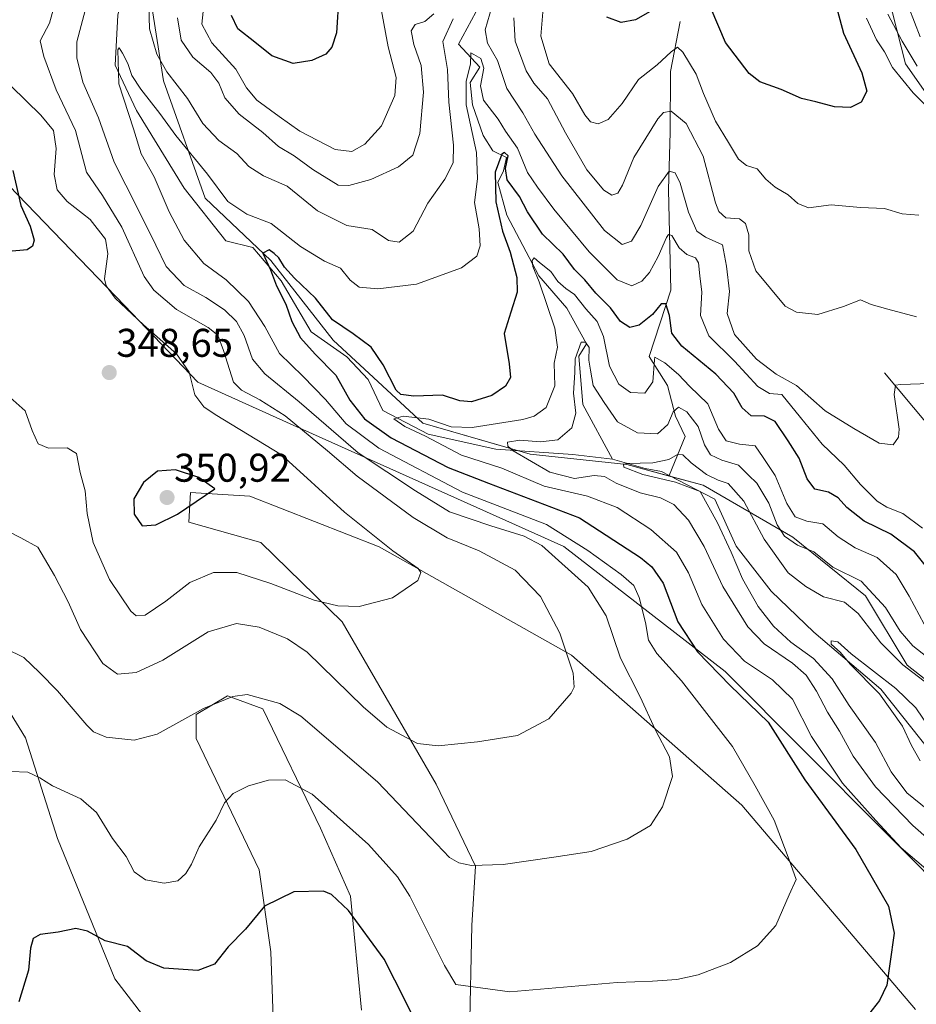
# Model space of a CAD drawing. Units: metres. Extents: x 618700 to 622181, y 4669290 to 4671662.
# Drawn here: x 619430 to 619654, y 4670460 to 4670706 of the extents above; entities that cross this region are included whole.
import ezdxf
from ezdxf.enums import TextEntityAlignment as Align

# ---------------------------------------------------------------- set-up
doc = ezdxf.new("R2010")
doc.units = ezdxf.units.M
doc.header["$MEASUREMENT"] = 0
for name, color, linetype, lineweight in [('Carátula', 7, 'Continuous', 5), ('Corriente natural lineal', 142, 'Continuous', 13), ('Cultivos herbáceos CxS', 92, 'Continuous', 0), ('Curva de nivel maestra', 36, 'Continuous', 30), ('Curva de nivel normal', 36, 'Continuous', 0), ('Matorral', 135, 'Continuous', 0), ('Matorral CxS', 135, 'Continuous', 0), ('Punto de cota en terreno', 7, 'Continuous', 0), ('Rótulo de punto de cota en terreno', 19, 'Continuous', 0), ('Suelo desnudo', 252, 'Continuous', 0), ('Suelo desnudo CxS', 43, 'Continuous', 0)]:
    doc.layers.add(name, color=color, linetype=linetype, lineweight=lineweight)
doc.styles.add('Arial', font='txt', dxfattribs={"height": 0.2})

# ---------------------------------------------------------------- blocks, each defined once
blk = doc.blocks.new('*U153')
at = {"layer": 'Suelo desnudo CxS', "color": 43, "linetype": 'Continuous', "lineweight": 0}
for points in [[(619642.92, 4670729.5, 337.45), (619651.55, 4670695.45, 341.53), (619710.87, 4670610.79, 329.85)], [(619667.8, 4670532.64, 311.22), (619651.95, 4670545.12, 310.5), (619641.58, 4670562.4, 312.73), (619623.43, 4670577.1, 315.74), (619600.96, 4670590.06, 309.67), (619581.94, 4670595.25, 310.34), (619557.74, 4670597.84, 313.75), (619530.95, 4670605.62, 319.88), (619508.48, 4670626.36, 323.1), (619492.92, 4670646.24, 325.08), (619476.5, 4670661.8, 327.58), (619466.13, 4670691.18, 333.36), (619461.81, 4670718.84, 333.05)], [(619422.95, 4670669.58, 351.05), (619456.38, 4670634.99, 344.68), (619474.73, 4670615.84, 343.99), (619498.56, 4670605.12, 340.1), (619566.17, 4670574.73, 332.47), (619606.48, 4670543.52, 323.23), (619666.07, 4670483.67, 319.29)], [(619654.08, 4670459, 323.43), (619610.63, 4670510.11, 331.49), (619568.11, 4670547.57, 339.42), (619520.03, 4670574.63, 345.13), (619487.68, 4670587.35, 348.87), (619472.88, 4670588.28, 350.29), (619472.42, 4670580.88, 349.21), (619490.45, 4670575.79, 347.92), (619510.79, 4670555.9, 344.41), (619534.25, 4670515.32, 338.31), (619544.07, 4670494.84, 334.96), (619543.15, 4670480.04, 332.47), (619541.99, 4670425.33, 323.92)], [(619515.59, 4670458.85, 321.26), (619512.84, 4670487.36, 325.63), (619505.35, 4670504.3, 328.28), (619490.91, 4670534.16, 333.97), (619482.13, 4670537.4, 334.9), (619474.27, 4670532.77, 334.66), (619474.27, 4670526.76, 333.31), (619489.99, 4670493.92, 326.34), (619492.92, 4670473.43, 322.92), (619494.61, 4670426.39, 316.16)], [(619465.03, 4670452.29, 320.91), (619453.93, 4670466.63, 323.17), (619439.6, 4670501.78, 328), (619431.62, 4670526.88, 331.13), (619421.61, 4670543.1, 333.58)]]:
    blk.add_polyline3d(points, dxfattribs=at)
blk = doc.blocks.new('*U165')
at = {"layer": 'Curva de nivel normal', "color": 36, "linetype": 'Continuous', "lineweight": 0}
blk.add_polyline3d([(619656.65, 4670494.14, 320), (619650.49, 4670499.46, 320), (619644.12, 4670506.25, 320), (619635.78, 4670515.57, 320), (619628.08, 4670527.22, 320), (619623.3, 4670536.6, 320), (619618.28, 4670541.44, 320), (619611.33, 4670546.1, 320), (619606.08, 4670551.58, 320), (619600.68, 4670560.22, 320), (619597.34, 4670568.21, 320), (619594.3, 4670573.3, 320), (619587.92, 4670579.01, 320), (619579.52, 4670584.53, 320), (619572.06, 4670587.35, 320), (619561.22, 4670589.84, 320), (619550.67, 4670594.3, 320), (619540.62, 4670597.6, 320), (619531.6, 4670602.33, 320), (619526.41, 4670604.74, 320), (619523.65, 4670606.67, 320), (619526.04, 4670607.35, 320), (619532.44, 4670606.6, 320), (619538.01, 4670604.64, 320), (619543.26, 4670604.5, 320), (619555.88, 4670606.48, 320), (619558.75, 4670607.32, 320), (619561.76, 4670609.54, 320), (619563.94, 4670614.91, 320), (619563.76, 4670620.61, 320), (619564.55, 4670624.63, 320), (619563.9, 4670629.38, 320), (619560, 4670640.92, 320), (619558.44, 4670644.72, 320), (619558.24, 4670646.24, 320), (619558.75, 4670646.94, 320), (619560.11, 4670645.78, 320), (619562.91, 4670643.53, 320), (619564.7, 4670640.98, 320), (619566.7, 4670639.22, 320), (619568.85, 4670637.78, 320), (619571.7, 4670634.19, 320), (619574.52, 4670631.02, 320), (619576.1, 4670627.23, 320), (619577.59, 4670619.86, 320), (619579.88, 4670615.3, 320), (619582.86, 4670613.27, 320), (619586.37, 4670613.09, 320), (619588.44, 4670615.91, 320), (619588.79, 4670621.4, 320), (619588.93, 4670622.06, 320), (619589.5, 4670621.78, 320), (619591.4, 4670620.68, 320), (619594.8, 4670617.75, 320), (619597.57, 4670614.85, 320), (619602.13, 4670610.42, 320), (619604.78, 4670604.12, 320), (619606.72, 4670601.19, 320), (619610.05, 4670600.35, 320), (619613.99, 4670599.96, 320), (619615.94, 4670596.99, 320), (619619, 4670592.5, 320), (619621.87, 4670585.5, 320), (619623.94, 4670582.2, 320), (619626.89, 4670581.07, 320), (619630.86, 4670580.43, 320), (619634.72, 4670577.13, 320), (619639, 4670574.45, 320), (619644.48, 4670572.02, 320), (619649.22, 4670567.77, 320), (619652.48, 4670562.31, 320), (619656.21, 4670555.3, 320)], dxfattribs=at)
blk = doc.blocks.new('*U173')
at = {"layer": 'Curva de nivel normal', "color": 36, "linetype": 'Continuous', "lineweight": 0}
blk.add_polyline3d([(619657.8, 4670529.01, 305), (619654.12, 4670534.42, 305), (619649.16, 4670539.25, 305), (619637.99, 4670547.96, 305), (619634.6, 4670550.96, 305), (619632.98, 4670551.2, 305), (619632.98, 4670550.34, 305), (619635.3, 4670548.26, 305), (619637.71, 4670545.34, 305), (619645.08, 4670537.91, 305), (619650.76, 4670529.81, 305), (619653.02, 4670524.97, 305), (619655.24, 4670521.15, 305)], dxfattribs=at)
blk = doc.blocks.new('*U175')
at = {"layer": 'Curva de nivel normal', "color": 36, "linetype": 'Continuous', "lineweight": 0}
blk.add_polyline3d([(619655.78, 4670579.3, 330), (619650.89, 4670583.02, 330), (619646.86, 4670584.61, 330), (619644.49, 4670586.12, 330), (619640.32, 4670590.28, 330), (619636.26, 4670595.06, 330), (619630.72, 4670600.36, 330), (619625.3, 4670606.99, 330), (619620.67, 4670612.78, 330), (619617.59, 4670613, 330), (619614.61, 4670614.73, 330), (619608.84, 4670621.13, 330), (619602.44, 4670627.39, 330), (619600.28, 4670632.51, 330), (619600.62, 4670638.37, 330), (619600.16, 4670642.39, 330), (619599.85, 4670645.66, 330), (619599.08, 4670646.94, 330), (619596.88, 4670647.73, 330), (619595, 4670649.46, 330), (619593.19, 4670652.51, 330), (619592.28, 4670652.76, 330), (619591.79, 4670652.02, 330), (619589.74, 4670647.29, 330), (619587.53, 4670643.29, 330), (619585.65, 4670641.06, 330), (619583.17, 4670639.93, 330), (619579.49, 4670641.44, 330), (619572.46, 4670648.41, 330), (619563.66, 4670659.12, 330), (619559.61, 4670664.63, 330), (619557.12, 4670668.22, 330), (619554.59, 4670674.36, 330), (619551.56, 4670678.63, 330), (619549.74, 4670681.63, 330), (619546.06, 4670686.36, 330), (619545.34, 4670689.89, 330), (619546.16, 4670694.36, 330), (619545.4, 4670696.74, 330), (619543.63, 4670697.75, 330), (619542.89, 4670698.17, 330), (619542.84, 4670695.31, 330), (619541.72, 4670691.09, 330), (619541.72, 4670685.19, 330), (619544.32, 4670673.26, 330), (619544.55, 4670666.69, 330), (619543.82, 4670660.74, 330), (619544.99, 4670654.18, 330), (619545.24, 4670649.92, 330), (619544.44, 4670647.33, 330), (619540.61, 4670644.39, 330), (619529.33, 4670640.35, 330), (619519.68, 4670639.2, 330), (619515.04, 4670639.55, 330), (619512.8, 4670641.33, 330), (619510.38, 4670644.34, 330), (619506.35, 4670646.1, 330), (619500.37, 4670649.72, 330), (619493.02, 4670655.53, 330), (619486.92, 4670657.81, 330), (619482.22, 4670660.98, 330), (619477.14, 4670667.86, 330), (619469.22, 4670677.5, 330), (619465.21, 4670682.97, 330), (619460.46, 4670689.06, 330), (619458.24, 4670692.51, 330), (619457.24, 4670695.5, 330), (619455.83, 4670698.13, 330), (619455.05, 4670699.43, 330), (619454.72, 4670698.91, 330), (619454.92, 4670690.46, 330), (619458.63, 4670679.16, 330), (619460.56, 4670672.95, 330), (619463.82, 4670667.2, 330), (619467.51, 4670658.44, 330), (619471.28, 4670651.32, 330), (619476.19, 4670645.51, 330), (619481.76, 4670641.46, 330), (619487.39, 4670636, 330), (619491.45, 4670629.73, 330), (619495.07, 4670623.02, 330), (619500.94, 4670617.35, 330), (619506.61, 4670611.54, 330), (619511.75, 4670605.43, 330), (619519.92, 4670599.34, 330), (619540.81, 4670588.3, 330), (619561.85, 4670580.28, 330), (619572.12, 4670573.74, 330), (619580.52, 4670567.78, 330), (619583.66, 4670564.97, 330), (619585, 4670562, 330), (619586.58, 4670555.74, 330), (619587.36, 4670551.33, 330), (619589.38, 4670547.97, 330), (619595.58, 4670541.18, 330), (619601.29, 4670533.79, 330), (619608.35, 4670524.74, 330), (619613.98, 4670514.92, 330), (619618.74, 4670506.37, 330), (619622.45, 4670496.42, 330), (619624.2, 4670491.51, 330), (619622.49, 4670487.7, 330), (619619.12, 4670479.98, 330), (619614.55, 4670474.92, 330), (619607.85, 4670470.78, 330), (619599.75, 4670467.64, 330), (619594.38, 4670466.51, 330), (619588.35, 4670466.09, 330), (619579.51, 4670465.76, 330), (619552.68, 4670463.43, 330), (619539.2, 4670465.26, 330), (619536.37, 4670470, 330), (619527.71, 4670487.34, 330), (619524.57, 4670492.17, 330), (619517.31, 4670500.27, 330), (619503.25, 4670512.87, 330), (619496.51, 4670516.39, 330), (619492.36, 4670516.3, 330), (619487.38, 4670514.9, 330), (619483.52, 4670512.97, 330), (619481.39, 4670510.64, 330), (619479.3, 4670506.3, 330), (619475.04, 4670499.64, 330), (619473.08, 4670495.31, 330), (619471.72, 4670492.98, 330), (619469.7, 4670491.19, 330), (619466.3, 4670490.55, 330), (619461.61, 4670491.44, 330), (619458.77, 4670493.4, 330), (619456.76, 4670497.24, 330), (619453.34, 4670501.76, 330), (619449.35, 4670508.23, 330), (619445.47, 4670511.69, 330), (619438.4, 4670514.95, 330), (619435.18, 4670516.96, 330), (619432.2, 4670518.36, 330), (619427.95, 4670518.52, 330)], dxfattribs=at)
blk = doc.blocks.new('*U177')
at = {"layer": 'Curva de nivel normal', "color": 36, "linetype": 'Continuous', "lineweight": 0}
blk.add_polyline3d([(619659.17, 4670545.35, 315), (619653.41, 4670549.96, 315), (619650.25, 4670553.57, 315), (619646.51, 4670559.52, 315), (619640.43, 4670566.09, 315), (619633.35, 4670569.62, 315), (619628.62, 4670573.4, 315), (619624.55, 4670575.05, 315), (619621.34, 4670577.3, 315), (619619.46, 4670580.2, 315), (619617.42, 4670585.58, 315), (619614.42, 4670590.56, 315), (619612.29, 4670592.59, 315), (619609.82, 4670595.09, 315), (619605.62, 4670596.37, 315), (619602.78, 4670597.65, 315), (619601.34, 4670600.16, 315), (619599.73, 4670604.73, 315), (619596.92, 4670608.4, 315), (619594.81, 4670609.55, 315), (619593.49, 4670608.45, 315), (619592.16, 4670605.22, 315), (619589.6, 4670602.94, 315), (619584.54, 4670603.16, 315), (619579.6, 4670605.96, 315), (619576.22, 4670610.72, 315), (619573.53, 4670615.01, 315), (619572.83, 4670618.81, 315), (619572.42, 4670621.37, 315), (619572.5, 4670624.54, 315), (619571.58, 4670625.87, 315), (619570.46, 4670625.8, 315), (619569.02, 4670621.64, 315), (619568.92, 4670618.29, 315), (619568.58, 4670613.11, 315), (619569.18, 4670608.13, 315), (619568.16, 4670604.4, 315), (619564.68, 4670601.45, 315), (619560.35, 4670600.9, 315), (619555.17, 4670601.33, 315), (619552.11, 4670600.86, 315), (619552.13, 4670599.81, 315), (619553.53, 4670598.66, 315), (619562.64, 4670593.34, 315), (619568.85, 4670591.79, 315), (619573.77, 4670592.48, 315), (619576.29, 4670592.24, 315), (619579.28, 4670590.56, 315), (619585.22, 4670588.18, 315), (619590.32, 4670586.94, 315), (619593.61, 4670585.24, 315), (619597.35, 4670581.3, 315), (619601.25, 4670574.77, 315), (619605.92, 4670564.72, 315), (619612.13, 4670554.67, 315), (619616.2, 4670550.42, 315), (619623.3, 4670545.6, 315), (619626.72, 4670542.58, 315), (619629.34, 4670538.62, 315), (619632.05, 4670533.3, 315), (619635.06, 4670528.55, 315), (619638.45, 4670522.35, 315), (619644.02, 4670514.65, 315), (619653.36, 4670505, 315), (619661.54, 4670497.84, 315)], dxfattribs=at)
blk = doc.blocks.new('*U178')
at = {"layer": 'Curva de nivel maestra', "color": 36, "linetype": 'Continuous', "lineweight": 30}
for points in [[(619656.43, 4670570.08, 325), (619653.8, 4670573.46, 325), (619647.88, 4670577.81, 325), (619641.18, 4670581.07, 325), (619636.87, 4670584.48, 325), (619634.72, 4670586.95, 325), (619632.32, 4670588.34, 325), (619628.92, 4670589.09, 325), (619626.95, 4670591.68, 325), (619624.98, 4670596.88, 325), (619622.21, 4670601.18, 325), (619618.94, 4670605.99, 325), (619616.32, 4670607.33, 325), (619612.96, 4670607.42, 325), (619610.69, 4670609.44, 325), (619608.61, 4670613.11, 325), (619604.18, 4670617.85, 325), (619595.68, 4670624.8, 325), (619593.12, 4670628.06, 325), (619592.54, 4670632.49, 325), (619591.62, 4670635.42, 325), (619590.5, 4670635.45, 325), (619588.35, 4670632.73, 325), (619585.01, 4670630.05, 325), (619582.62, 4670629.49, 325), (619580.35, 4670631, 325), (619577.81, 4670634.42, 325), (619574.19, 4670638.13, 325), (619571.38, 4670641.44, 325), (619568.8, 4670643.97, 325), (619565.96, 4670647.8, 325), (619560.82, 4670652.87, 325), (619557.11, 4670658.39, 325), (619555.08, 4670662.26, 325), (619552, 4670666.45, 325), (619551.57, 4670669.29, 325), (619552.22, 4670672.44, 325), (619551.37, 4670673.25, 325), (619550.69, 4670672.88, 325), (619548.97, 4670668.38, 325), (619549.14, 4670660.94, 325), (619550.86, 4670653.63, 325), (619552.75, 4670648.31, 325), (619554.42, 4670642.03, 325), (619554.46, 4670638.34, 325), (619552.92, 4670633.3, 325), (619551.25, 4670628, 325), (619552.51, 4670620.46, 325), (619552.8, 4670617, 325), (619551.6, 4670614.87, 325), (619548.17, 4670612.53, 325), (619543.1, 4670610.96, 325), (619540.2, 4670611.18, 325), (619535.83, 4670612.58, 325), (619528.65, 4670612.3, 325), (619525.46, 4670612.77, 325), (619524.28, 4670613.86, 325), (619521.03, 4670620.18, 325), (619518.04, 4670624.62, 325), (619513.55, 4670627.96, 325), (619508.34, 4670631.45, 325), (619504.06, 4670636.8, 325), (619498.88, 4670641.83, 325), (619496.32, 4670644.6, 325), (619494.96, 4670646.9, 325), (619493.76, 4670648.04, 325), (619492.54, 4670648.96, 325), (619490.94, 4670648.1, 325), (619492.82, 4670643.9, 325), (619494.32, 4670639.94, 325), (619496.65, 4670635.37, 325), (619498.18, 4670631.01, 325), (619500.33, 4670626.96, 325), (619504.02, 4670622.8, 325), (619509.16, 4670617.63, 325), (619512.71, 4670611.33, 325), (619516.38, 4670606.67, 325), (619523.01, 4670601.96, 325), (619537.22, 4670594.51, 325), (619547.32, 4670590.61, 325), (619557.8, 4670586.55, 325), (619570.1, 4670581.9, 325), (619585.28, 4670572.03, 325), (619588.15, 4670569.7, 325), (619590.99, 4670565.62, 325), (619594.69, 4670555.96, 325), (619599.54, 4670548.43, 325), (619607.74, 4670540.02, 325), (619617.26, 4670530.82, 325), (619626.41, 4670516.41, 325), (619639.12, 4670499.01, 325), (619647.31, 4670484.87, 325), (619648.74, 4670478.08, 325), (619647.6, 4670470.41, 325), (619646.85, 4670465.09, 325), (619645.03, 4670461.25, 325), (619642.29, 4670457.74, 325)], [(619531.52, 4670451.2, 325), (619526.6, 4670461.09, 325), (619521.22, 4670471.56, 325), (619512.37, 4670483.72, 325), (619508.09, 4670487.77, 325), (619506.12, 4670488.6, 325), (619498.68, 4670488.46, 325), (619491.35, 4670484.85, 325), (619486.58, 4670479.11, 325), (619482.24, 4670474.68, 325), (619478.82, 4670470.31, 325), (619474.68, 4670468.78, 325), (619466.19, 4670469.32, 325), (619461.79, 4670471.13, 325), (619457.1, 4670474.72, 325), (619451.55, 4670476.19, 325), (619447.13, 4670478.6, 325), (619444.21, 4670479.29, 325), (619439.76, 4670478.3, 325), (619435.33, 4670477.72, 325), (619433.52, 4670476.78, 325), (619432.86, 4670474.31, 325), (619432.38, 4670468.82, 325), (619429.97, 4670460.88, 325)]]:
    blk.add_polyline3d(points, dxfattribs=at)
blk = doc.blocks.new('*U179')
at = {"layer": 'Curva de nivel maestra', "color": 36, "linetype": 'Continuous', "lineweight": 30}
for points in [[(619632.84, 4670715.25, 350), (619636.04, 4670703.12, 350), (619640.64, 4670693.2, 350), (619641.91, 4670688.62, 350), (619640.5, 4670685.82, 350), (619637.81, 4670684.52, 350), (619633.81, 4670684.66, 350), (619629.11, 4670685.95, 350), (619625.52, 4670686.73, 350), (619620.51, 4670688.99, 350), (619615.17, 4670690.92, 350), (619612.49, 4670692.98, 350), (619606.53, 4670700.72, 350), (619602.99, 4670709.21, 350)], [(619588.87, 4670709.18, 350), (619584.1, 4670706.44, 350), (619580.51, 4670705.78, 350), (619576.92, 4670707.06, 350)], [(619509.96, 4670712.44, 350), (619509.38, 4670703.18, 350), (619508.21, 4670699.59, 350), (619506.68, 4670697.83, 350), (619503.22, 4670696.23, 350), (619498.49, 4670695.51, 350), (619493.16, 4670697.43, 350), (619488.91, 4670700.88, 350), (619484.68, 4670704.17, 350), (619483.07, 4670707.51, 350)], [(619428.48, 4670668.78, 350), (619430.42, 4670660.04, 350), (619432.82, 4670654.81, 350), (619433.76, 4670651.3, 350), (619433.34, 4670649.85, 350), (619432.02, 4670648.93, 350), (619427.42, 4670648.48, 350)]]:
    blk.add_polyline3d(points, dxfattribs=at)
blk = doc.blocks.new('5PATER')
at = {"layer": 'Carátula', "linetype": 'Continuous', "lineweight": 5}
h = blk.add_hatch(color=250, dxfattribs=at)
edge = h.paths.add_edge_path()
edge.add_ellipse((0, 0.01), major_axis=(-1.33, -1.34), ratio=0.999422, start_angle=0, end_angle=360)

msp = doc.modelspace()

# ---------------------------------------------------------------- linework, layer by layer
at = {"layer": 'Corriente natural lineal', "color": 142, "linetype": 'Continuous', "lineweight": 13}
for points in [[(619453.01, 4670822.73, 345.26), (619451.44, 4670811.06, 342.21), (619450.36, 4670790.36, 340.73), (619452.61, 4670774, 339.47), (619457.51, 4670758.38, 337.92), (619458.31, 4670745.15, 335.3), (619458.38, 4670733.12, 334.44), (619457.96, 4670722.28, 333.24), (619454.67, 4670707.58, 331.26), (619454.02, 4670695.06, 330.19), (619459.38, 4670683.78, 329.07), (619471.28, 4670664.35, 326.94), (619481.71, 4670651.17, 326.23), (619488.45, 4670649.52, 325.62), (619495.48, 4670641.14, 324.39), (619503.01, 4670628.42, 322.85), (619511.96, 4670622.21, 322.21), (619517.28, 4670616.47, 320.92), (619520.94, 4670608.78, 320.32), (619532.28, 4670602.83, 319.32), (619549.15, 4670599.07, 315.51), (619568.42, 4670597.74, 311.19), (619578.29, 4670596.59, 311.08)], [(619544.13, 4670708.32, 333.02), (619539.84, 4670700.36, 331.82), (619545.17, 4670694.61, 330.07), (619542.79, 4670690.74, 329.54), (619543.3, 4670685.21, 329.49), (619545.99, 4670677.52, 326.93), (619548.42, 4670673.69, 326.1), (619551.8, 4670672.02, 324.93), (619551.09, 4670668.65, 324.95), (619549.67, 4670665.75, 324.89), (619551.88, 4670657.58, 322.85), (619559.91, 4670642.46, 319.67), (619566.93, 4670634.32, 317.3), (619571.8, 4670625.44, 314.92), (619569.89, 4670622.3, 315.35), (619570.92, 4670610.27, 313.11), (619578.29, 4670596.59, 311.08)], [(619595.2, 4670706.03, 347.5), (619592.86, 4670693.5, 343.19), (619592.71, 4670678.33, 337.68), (619592.31, 4670663.89, 333.21), (619592.93, 4670638.86, 326.08), (619587.49, 4670622.22, 321.27), (619592.1, 4670615.03, 317.69), (619594.07, 4670607.34, 314.59), (619596.5, 4670602.29, 311.17), (619592.51, 4670592.53, 309.81)], [(619646.29, 4670618.15, 335.88), (619656.95, 4670605.46, 332.49), (619666.15, 4670596.12, 329.49), (619673.21, 4670581.48, 326.23), (619678.34, 4670568.27, 322.81), (619684.66, 4670557.95, 319.32), (619688.57, 4670547.63, 316.28), (619687.41, 4670540.16, 311.59), (619688.65, 4670532.94, 308.56), (619685.34, 4670521.37, 305.35), (619685.15, 4670513.19, 302.64), (619682.48, 4670505.72, 301.52)], [(619578.29, 4670596.59, 311.08), (619586.49, 4670594.23, 309.47), (619590.58, 4670593.53, 309.12), (619592.51, 4670592.53, 309.81)], [(619592.51, 4670592.53, 309.81), (619603.86, 4670586.62, 309.12), (619609.22, 4670574.86, 308.81), (619617.95, 4670563.6, 306.82), (619628.6, 4670553.31, 305.78), (619645.41, 4670539.08, 304.94), (619660.57, 4670519.97, 302.79), (619682.48, 4670505.72, 301.52)]]:
    msp.add_polyline3d(points, dxfattribs=at)
at = {"layer": 'Cultivos herbáceos CxS', "color": 92, "linetype": 'Continuous', "lineweight": 0}
for points in [[(619541.99, 4670425.33, 323.92), (619543.15, 4670480.04, 332.47), (619544.07, 4670494.84, 334.96), (619534.25, 4670515.32, 338.31), (619510.79, 4670555.9, 344.41), (619490.45, 4670575.79, 347.92), (619472.42, 4670580.88, 349.21), (619472.88, 4670588.28, 350.29), (619487.68, 4670587.35, 348.87), (619520.03, 4670574.63, 345.13), (619568.11, 4670547.57, 339.42), (619610.63, 4670510.11, 331.49), (619654.08, 4670459, 323.43)], [(619654.08, 4670459, 323.43), (619610.63, 4670510.11, 331.49), (619568.11, 4670547.57, 339.42), (619520.03, 4670574.63, 345.13), (619487.68, 4670587.35, 348.87), (619472.88, 4670588.28, 350.29), (619472.42, 4670580.88, 349.21), (619490.45, 4670575.79, 347.92), (619510.79, 4670555.9, 344.41), (619534.25, 4670515.32, 338.31), (619544.07, 4670494.84, 334.96), (619543.15, 4670480.04, 332.47), (619541.99, 4670425.33, 323.92)], [(619421.61, 4670543.1, 333.58), (619431.62, 4670526.88, 331.13), (619439.6, 4670501.78, 328), (619453.93, 4670466.63, 323.17), (619465.03, 4670452.29, 320.91)], [(619465.02, 4670452.29, 320.91), (619453.93, 4670466.63, 323.17), (619439.6, 4670501.78, 328), (619431.62, 4670526.88, 331.13), (619421.61, 4670543.1, 333.58)], [(619494.61, 4670426.39, 316.16), (619492.92, 4670473.43, 322.92), (619489.99, 4670493.92, 326.34), (619474.27, 4670526.76, 333.31), (619474.27, 4670532.77, 334.66), (619482.13, 4670537.4, 334.9), (619490.91, 4670534.16, 333.97), (619505.35, 4670504.3, 328.28), (619512.84, 4670487.36, 325.63), (619515.59, 4670458.85, 321.26)], [(619515.59, 4670458.85, 321.26), (619512.84, 4670487.36, 325.63), (619505.35, 4670504.3, 328.28), (619490.91, 4670534.16, 333.97), (619482.13, 4670537.4, 334.9), (619474.27, 4670532.77, 334.66), (619474.27, 4670526.76, 333.31), (619489.99, 4670493.92, 326.34), (619492.92, 4670473.43, 322.92), (619494.61, 4670426.39, 316.16)]]:
    msp.add_polyline3d(points, dxfattribs=at)
at = {"layer": 'Curva de nivel maestra', "color": 36, "linetype": 'Continuous', "lineweight": 30}
msp.add_polyline3d([(619460.79, 4670579.91, 350), (619464.16, 4670580.21, 350), (619469.59, 4670582.81, 350), (619478.92, 4670589.2, 350), (619474.93, 4670591.97, 350), (619469.13, 4670593.91, 350), (619464.63, 4670593.55, 350), (619461.14, 4670590.73, 350), (619458.74, 4670586.64, 350), (619458.82, 4670582.81, 350), (619460.79, 4670579.91, 350)], dxfattribs=at)
at = {"layer": 'Curva de nivel normal', "color": 36, "linetype": 'Continuous', "lineweight": 0}
for points in [[(619448.38, 4670715.79, 335), (619444.47, 4670700.96, 335), (619444.43, 4670696.91, 335), (619445.98, 4670690.88, 335), (619449.88, 4670681.92, 335), (619453.78, 4670670.87, 335), (619459.62, 4670659.32, 335), (619464.23, 4670650.05, 335), (619466.75, 4670644.73, 335), (619471.28, 4670639.98, 335), (619476.7, 4670636.97, 335), (619481.32, 4670633.94, 335), (619484.33, 4670631.02, 335), (619486.24, 4670627.54, 335), (619488.34, 4670621.62, 335), (619491.43, 4670617.96, 335), (619499.99, 4670610.92, 335), (619514.77, 4670598.14, 335), (619529.07, 4670588.67, 335), (619537.62, 4670583.41, 335), (619547.95, 4670579.9, 335), (619556.26, 4670577.31, 335), (619560.63, 4670575.02, 335), (619572.21, 4670564.59, 335), (619576.71, 4670557.44, 335), (619580.36, 4670546.82, 335), (619585.2, 4670537.19, 335), (619588.97, 4670529.04, 335), (619592.53, 4670522.13, 335), (619593.36, 4670517.26, 335), (619590.86, 4670509.63, 335), (619587.79, 4670505.02, 335), (619581.96, 4670501.56, 335), (619573.01, 4670498.48, 335), (619563.68, 4670497.07, 335), (619551.01, 4670495.23, 335), (619543.07, 4670495.04, 335), (619539.96, 4670495.7, 335), (619537.56, 4670497.02, 335), (619532.88, 4670502.04, 335), (619519.62, 4670515.91, 335), (619500.41, 4670532.3, 335), (619495.2, 4670535.49, 335), (619487.03, 4670537.72, 335), (619483.46, 4670537.29, 335), (619476.08, 4670534.25, 335), (619464.57, 4670527.87, 335), (619458.81, 4670526.35, 335), (619451.77, 4670527.05, 335), (619448.64, 4670528.39, 335), (619446.93, 4670530.06, 335), (619439.62, 4670538.64, 335), (619435.12, 4670543.25, 335), (619431.22, 4670547, 335), (619421.98, 4670551.48, 335)], [(619439.6, 4670712.96, 340), (619437.61, 4670705.63, 340), (619435.27, 4670701.19, 340), (619436.24, 4670697.22, 340), (619439.29, 4670688.9, 340), (619444.13, 4670678.77, 340), (619446.91, 4670668.34, 340), (619450.85, 4670662.49, 340), (619455.7, 4670654.63, 340), (619461.3, 4670642.24, 340), (619463.74, 4670638.88, 340), (619469.39, 4670633.99, 340), (619477.24, 4670629.51, 340), (619479.7, 4670627.56, 340), (619481.1, 4670623.73, 340), (619483.63, 4670615.83, 340), (619485.59, 4670613.88, 340), (619490.16, 4670611.45, 340), (619496.48, 4670607.44, 340), (619507.08, 4670598.7, 340), (619514.51, 4670592.36, 340), (619528.54, 4670582.04, 340), (619537.01, 4670576.94, 340), (619545.01, 4670573.68, 340), (619553.98, 4670568.84, 340), (619560.32, 4670562.29, 340), (619565.14, 4670553.1, 340), (619568.5, 4670543.05, 340), (619568.77, 4670539.58, 340), (619568.02, 4670538.05, 340), (619562.41, 4670531.63, 340), (619554.57, 4670527.48, 340), (619544.61, 4670525.89, 340), (619534.77, 4670524.92, 340), (619529.55, 4670525.51, 340), (619521.89, 4670529.59, 340), (619516.01, 4670534.66, 340), (619502.05, 4670548.34, 340), (619497.14, 4670551.64, 340), (619490.02, 4670554.62, 340), (619484.36, 4670555.47, 340), (619477.31, 4670553.43, 340), (619465.92, 4670546.31, 340), (619459.29, 4670543.22, 340), (619454.64, 4670542.82, 340), (619450.92, 4670545.53, 340), (619445.35, 4670553.98, 340), (619442.3, 4670560.93, 340), (619438.84, 4670567.48, 340), (619434.67, 4670574.62, 340), (619430.46, 4670576.92, 340), (619427.05, 4670578.66, 340)], [(619476.48, 4670712.62, 345), (619475.73, 4670705.37, 345), (619478.18, 4670700.7, 345), (619484.19, 4670694.13, 345), (619486.82, 4670689.42, 345), (619489.42, 4670686.37, 345), (619494.98, 4670682.28, 345), (619500.17, 4670678.56, 345), (619509.04, 4670674.02, 345), (619513.17, 4670673.52, 345), (619516.44, 4670675.35, 345), (619520.58, 4670679.93, 345), (619523.91, 4670687.52, 345), (619524.28, 4670691.98, 345), (619522.24, 4670699.64, 345), (619520.47, 4670709.13, 345)], [(619650.98, 4670713.27, 335), (619655.23, 4670702.19, 335)], [(619538.49, 4670706.68, 335), (619535.96, 4670700.98, 335), (619537.1, 4670693.99, 335), (619537.43, 4670685.83, 335), (619538.57, 4670675.12, 335), (619538.5, 4670670.67, 335), (619536.43, 4670666.63, 335), (619532.15, 4670660.56, 335), (619528.53, 4670653.6, 335), (619525.01, 4670650.86, 335), (619522.35, 4670651.23, 335), (619518.23, 4670653.97, 335), (619511.89, 4670654.97, 335), (619504.56, 4670658.68, 335), (619497.01, 4670664.85, 335), (619491.1, 4670667.43, 335), (619487.41, 4670669.74, 335), (619484.43, 4670673.04, 335), (619479.97, 4670676.24, 335), (619475.97, 4670680.5, 335), (619472.11, 4670686.76, 335), (619466.92, 4670693.45, 335), (619464.48, 4670697.82, 335), (619462.65, 4670704.2, 335), (619462.46, 4670710.13, 335)], [(619657.7, 4670615.52, 335), (619650.27, 4670615.27, 335), (619649.04, 4670615.05, 335), (619648.75, 4670612.73, 335), (619649.94, 4670604.08, 335), (619649.78, 4670602.06, 335), (619648.49, 4670600.16, 335), (619644.95, 4670600.61, 335), (619638.63, 4670604.27, 335), (619631.43, 4670608.64, 335), (619624.34, 4670614.97, 335), (619619.24, 4670617.86, 335), (619614.27, 4670621.56, 335), (619608.79, 4670627.74, 335), (619607.02, 4670632.98, 335), (619607.54, 4670638.53, 335), (619606.78, 4670644.86, 335), (619605.8, 4670650.16, 335), (619601.55, 4670652.11, 335), (619599.42, 4670653.6, 335), (619597.29, 4670658.35, 335), (619595.24, 4670665.61, 335), (619593.95, 4670668.2, 335), (619592.5, 4670668.56, 335), (619589.75, 4670664.75, 335), (619585.37, 4670654.98, 335), (619583.05, 4670651.13, 335), (619580.7, 4670650.22, 335), (619576.32, 4670653.72, 335), (619565.63, 4670667.41, 335), (619558.93, 4670677.88, 335), (619555.92, 4670683.2, 335), (619551.88, 4670689.27, 335), (619549.6, 4670696.29, 335), (619547.1, 4670700.62, 335), (619546.52, 4670703.93, 335), (619548.27, 4670709.91, 335)], [(619533.7, 4670707.89, 340), (619531.41, 4670705.98, 340), (619529.02, 4670705.22, 340), (619528, 4670703.69, 340), (619528.64, 4670700.23, 340), (619530.51, 4670695.02, 340), (619531.12, 4670688.37, 340), (619530.18, 4670678.01, 340), (619528.42, 4670672.6, 340), (619524.86, 4670669.69, 340), (619517.91, 4670666.52, 340), (619512.4, 4670664.99, 340), (619509.78, 4670665.06, 340), (619503.41, 4670668.98, 340), (619498.75, 4670672.44, 340), (619494.86, 4670674.73, 340), (619490.98, 4670678.24, 340), (619485.01, 4670682.8, 340), (619481.46, 4670686.96, 340), (619479.96, 4670690.6, 340), (619477.94, 4670693.24, 340), (619473.42, 4670697.07, 340), (619470.54, 4670701.33, 340), (619469.64, 4670706.96, 340)], [(619561.03, 4670709.32, 345), (619560.4, 4670702.35, 345), (619562.5, 4670695.44, 345), (619568.36, 4670687.98, 345), (619571.44, 4670682.7, 345), (619572.85, 4670680.92, 345), (619574.74, 4670680.41, 345), (619577.24, 4670681.48, 345), (619580.74, 4670685.47, 345), (619584.85, 4670691.52, 345), (619589.48, 4670695.19, 345), (619592.99, 4670698.43, 345), (619594.56, 4670699.6, 345), (619595.91, 4670698.32, 345), (619599.23, 4670692.84, 345), (619601.06, 4670688, 345), (619604.09, 4670681.05, 345), (619607.34, 4670675.76, 345), (619609.79, 4670671.59, 345), (619611.84, 4670670.04, 345), (619614.49, 4670669.15, 345), (619616.67, 4670666.59, 345), (619618.98, 4670664.59, 345), (619622.25, 4670662.7, 345), (619624.65, 4670660.48, 345), (619627.34, 4670659.46, 345), (619633, 4670660.14, 345), (619640.34, 4670659.54, 345), (619646.34, 4670659.23, 345), (619650.72, 4670657.92, 345), (619654.86, 4670657.57, 345)], [(619647.13, 4670707.82, 340), (619650.7, 4670701.12, 340), (619654.49, 4670694.81, 340)], [(619654.28, 4670632.19, 340), (619647.15, 4670634.06, 340), (619642.97, 4670635.22, 340), (619640.29, 4670636.45, 340), (619636.06, 4670634.73, 340), (619629.62, 4670632.77, 340), (619624.28, 4670633.3, 340), (619621.44, 4670634.86, 340), (619614.16, 4670643.65, 340), (619612.42, 4670648.71, 340), (619612.42, 4670652.7, 340), (619611.59, 4670655.54, 340), (619610.06, 4670656.68, 340), (619606.64, 4670656.93, 340), (619604.87, 4670658.51, 340), (619604.06, 4670660.68, 340), (619600.96, 4670672.32, 340), (619596.77, 4670680.53, 340), (619593.01, 4670683.59, 340), (619591.06, 4670683.24, 340), (619589.67, 4670681.69, 340), (619583.63, 4670671.97, 340), (619580.84, 4670665.13, 340), (619579.62, 4670663.07, 340), (619578.12, 4670662.59, 340), (619576.14, 4670663.86, 340), (619571.93, 4670668.95, 340), (619566.59, 4670678.19, 340), (619562.11, 4670686.64, 340), (619558.68, 4670690.63, 340), (619556.73, 4670693.65, 340), (619553.97, 4670701.11, 340), (619553.66, 4670706.96, 340)], [(619661.52, 4670680.13, 345), (619653.48, 4670688.17, 345), (619648.32, 4670694.54, 345), (619646.26, 4670698.41, 345), (619644.28, 4670701.42, 345), (619641.82, 4670706.82, 345)], [(619427.04, 4670612.7, 345), (619431.55, 4670608.7, 345), (619433.29, 4670603.79, 345), (619434.77, 4670600.42, 345), (619437.36, 4670599.36, 345), (619442, 4670599.45, 345), (619444.35, 4670598.02, 345), (619445.31, 4670593.28, 345), (619446.55, 4670588.67, 345), (619447.06, 4670582.98, 345), (619448.5, 4670575.78, 345), (619452.58, 4670566.53, 345), (619457.98, 4670558.56, 345), (619459.25, 4670557.46, 345), (619461.52, 4670557.61, 345), (619466.73, 4670561.08, 345), (619472.69, 4670565.74, 345), (619478.62, 4670568.23, 345), (619484.4, 4670568.24, 345), (619492.94, 4670565.5, 345), (619503.8, 4670561.35, 345), (619509.68, 4670559.94, 345), (619515, 4670559.74, 345), (619523.35, 4670561.88, 345), (619529.7, 4670566.28, 345), (619530.41, 4670568.29, 345), (619529.72, 4670569.22, 345), (619523.39, 4670573.66, 345), (619511.38, 4670583.33, 345), (619495.57, 4670597.64, 345), (619479.03, 4670607.78, 345), (619476.18, 4670609.68, 345), (619473.98, 4670612.71, 345), (619472.53, 4670618.31, 345), (619469.35, 4670622.9, 345), (619461.12, 4670630.14, 345), (619454.05, 4670636.88, 345), (619451.75, 4670639.96, 345), (619451.38, 4670641.65, 345), (619452.21, 4670647.89, 345), (619451.66, 4670651.55, 345), (619447.79, 4670656.47, 345), (619442.08, 4670661.02, 345), (619439.58, 4670663.91, 345), (619438.77, 4670667.76, 345), (619439.31, 4670674.29, 345), (619438.6, 4670678.78, 345), (619435.44, 4670682.62, 345), (619428.06, 4670689.82, 345)], [(619657.15, 4670508.94, 310), (619651.91, 4670513.16, 310), (619647.98, 4670518.44, 310), (619644.01, 4670525.78, 310), (619637.51, 4670535, 310), (619633.24, 4670541.65, 310), (619628.54, 4670546.76, 310), (619622.92, 4670550.87, 310), (619618.52, 4670554.82, 310), (619614.71, 4670559.73, 310), (619610.78, 4670566.67, 310), (619608.02, 4670573.3, 310), (619604.55, 4670580.7, 310), (619600.23, 4670588.52, 310), (619594.1, 4670590.86, 310), (619585.93, 4670592.72, 310), (619581.16, 4670594.57, 310), (619581.06, 4670595.33, 310), (619582.08, 4670595.51, 310), (619588.39, 4670595.69, 310), (619592.44, 4670596.47, 310), (619594.53, 4670597.72, 310), (619595.89, 4670597.69, 310), (619598.02, 4670595.65, 310), (619601.81, 4670592.77, 310), (619604.7, 4670591.33, 310), (619607.24, 4670590.54, 310), (619611.13, 4670586.09, 310), (619616.26, 4670576.56, 310), (619622.21, 4670568.17, 310), (619626.68, 4670564.76, 310), (619631.07, 4670562.14, 310), (619636.28, 4670560.8, 310), (619639.73, 4670557.97, 310), (619645.35, 4670550.65, 310), (619650.85, 4670545.15, 310), (619657.32, 4670540.29, 310)]]:
    msp.add_polyline3d(points, dxfattribs=at)
at = {"layer": 'Matorral', "color": 135, "linetype": 'Continuous', "lineweight": 0}
for points in [[(619642.92, 4670729.5, 337.45), (619651.55, 4670695.45, 341.53), (619710.87, 4670610.79, 329.85)], [(619667.8, 4670532.65, 311.22), (619651.95, 4670545.12, 310.5), (619641.58, 4670562.4, 312.73), (619623.43, 4670577.1, 315.74), (619600.96, 4670590.06, 309.67), (619593.16, 4670592.19, 309.95), (619581.94, 4670595.25, 310.34), (619557.74, 4670597.84, 313.75), (619554.86, 4670598.68, 313.91), (619530.95, 4670605.62, 319.88), (619508.48, 4670626.36, 323.1), (619492.92, 4670646.24, 325.08), (619476.5, 4670661.8, 327.58), (619466.13, 4670691.18, 333.36), (619461.81, 4670718.84, 333.05)], [(619422.95, 4670669.58, 351.05), (619456.38, 4670634.99, 344.68), (619474.73, 4670615.84, 343.99), (619498.56, 4670605.12, 340.1), (619566.17, 4670574.73, 332.47), (619606.48, 4670543.53, 323.23), (619666.07, 4670483.67, 319.29), (619697.91, 4670459.84, 315.36), (619724.91, 4670449.21, 312.83), (619745.29, 4670447.27, 309.05), (619755.14, 4670436.77, 309.06), (619782.12, 4670422.92, 311.4), (619810.78, 4670420.61, 306.99), (619817.52, 4670411.3, 305.83), (619824.88, 4670398.81, 303.11), (619838.98, 4670381.29, 305.03), (619857, 4670373.43, 303.84), (619883.35, 4670372.04, 299.78), (619895.83, 4670359.09, 297.16), (619939.28, 4670335.03, 292.6), (619955.92, 4670335.96, 289.85), (619969.79, 4670332.61, 285.63), (619980.71, 4670317.95, 284), (619981.13, 4670317.38, 283.97)]]:
    msp.add_polyline3d(points, dxfattribs=at)
at = {"layer": 'Matorral CxS', "color": 135, "linetype": 'Continuous', "lineweight": 0}
for points in [[(619710.87, 4670610.79, 329.85), (619651.55, 4670695.45, 341.53), (619642.92, 4670729.5, 337.45)], [(619461.81, 4670718.84, 333.05), (619466.13, 4670691.18, 333.36), (619476.5, 4670661.8, 327.58), (619492.92, 4670646.24, 325.08), (619508.48, 4670626.36, 323.1), (619530.95, 4670605.62, 319.88), (619557.74, 4670597.84, 313.75), (619581.94, 4670595.25, 310.34), (619600.96, 4670590.06, 309.67), (619623.43, 4670577.1, 315.74), (619641.58, 4670562.4, 312.73), (619651.95, 4670545.12, 310.5), (619667.8, 4670532.64, 311.22)], [(619666.07, 4670483.67, 319.29), (619606.48, 4670543.52, 323.23), (619566.17, 4670574.73, 332.47), (619498.56, 4670605.12, 340.1), (619474.73, 4670615.84, 343.99), (619456.38, 4670634.99, 344.68), (619422.95, 4670669.58, 351.05)]]:
    msp.add_polyline3d(points, dxfattribs=at)
at = {"layer": 'Suelo desnudo', "color": 252, "linetype": 'Continuous', "lineweight": 0}
for points in [[(619642.92, 4670729.5, 337.45), (619651.55, 4670695.45, 341.53), (619710.87, 4670610.79, 329.85)], [(619667.8, 4670532.65, 311.22), (619651.95, 4670545.12, 310.5), (619641.58, 4670562.4, 312.73), (619623.43, 4670577.1, 315.74), (619600.96, 4670590.06, 309.67), (619593.16, 4670592.19, 309.95), (619581.94, 4670595.25, 310.34), (619557.74, 4670597.84, 313.75), (619554.86, 4670598.68, 313.91), (619530.95, 4670605.62, 319.88), (619508.48, 4670626.36, 323.1), (619492.92, 4670646.24, 325.08), (619476.5, 4670661.8, 327.58), (619466.13, 4670691.18, 333.36), (619461.81, 4670718.84, 333.05)], [(619422.95, 4670669.58, 351.05), (619456.38, 4670634.99, 344.68), (619474.73, 4670615.84, 343.99), (619498.56, 4670605.12, 340.1), (619566.17, 4670574.73, 332.47), (619606.48, 4670543.53, 323.23), (619666.07, 4670483.67, 319.29), (619697.91, 4670459.84, 315.36), (619724.91, 4670449.21, 312.83), (619745.29, 4670447.27, 309.05), (619755.14, 4670436.77, 309.06), (619782.12, 4670422.92, 311.4), (619810.78, 4670420.61, 306.99), (619817.52, 4670411.3, 305.83), (619824.88, 4670398.81, 303.11), (619838.98, 4670381.29, 305.03), (619857, 4670373.43, 303.84), (619883.35, 4670372.04, 299.78), (619895.83, 4670359.09, 297.16), (619939.28, 4670335.03, 292.6), (619955.92, 4670335.96, 289.85), (619969.79, 4670332.61, 285.63), (619980.71, 4670317.95, 284), (619981.13, 4670317.38, 283.97)], [(619654.08, 4670459, 323.43), (619610.63, 4670510.11, 331.49), (619568.11, 4670547.57, 339.42), (619520.03, 4670574.63, 345.13), (619487.68, 4670587.35, 348.87), (619472.88, 4670588.28, 350.29), (619472.42, 4670580.88, 349.21), (619490.45, 4670575.79, 347.92), (619510.79, 4670555.9, 344.41), (619534.25, 4670515.32, 338.31), (619544.07, 4670494.84, 334.96), (619543.15, 4670480.04, 332.47), (619541.99, 4670425.33, 323.92)], [(619465.02, 4670452.29, 320.91), (619453.93, 4670466.63, 323.17), (619439.6, 4670501.78, 328), (619431.62, 4670526.88, 331.13), (619421.61, 4670543.1, 333.58)], [(619515.59, 4670458.85, 321.26), (619512.84, 4670487.36, 325.63), (619505.35, 4670504.3, 328.28), (619490.91, 4670534.16, 333.97), (619482.13, 4670537.4, 334.9), (619474.27, 4670532.77, 334.66), (619474.27, 4670526.76, 333.31), (619489.99, 4670493.92, 326.34), (619492.92, 4670473.43, 322.92), (619494.61, 4670426.39, 316.16)]]:
    msp.add_polyline3d(points, dxfattribs=at)

# ---------------------------------------------------------------- block references
at = {"layer": 'Curva de nivel maestra', "color": 36, "linetype": 'Continuous', "lineweight": 30}
for name in ['*U178', '*U179']:
    msp.add_blockref(name, (0, 0), dxfattribs=at)
at = {"layer": 'Curva de nivel normal', "color": 36, "linetype": 'Continuous', "lineweight": 0}
for name in ['*U177', '*U173', '*U165', '*U175']:
    msp.add_blockref(name, (0, 0), dxfattribs=at)
at = {"layer": 'Punto de cota en terreno', "linetype": 'Continuous', "lineweight": 0}
for p in [(619452.56, 4670618.23, 348.65), (619467, 4670587, 350.92)]:
    msp.add_blockref('5PATER', p, dxfattribs=at)
at = {"layer": 'Suelo desnudo CxS', "color": 43, "linetype": 'Continuous', "lineweight": 0}
msp.add_blockref('*U153', (0, 0), dxfattribs=at)

# ---------------------------------------------------------------- texts
at = {"layer": 'Rótulo de punto de cota en terreno', "color": 19, "linetype": 'Continuous', "lineweight": 0, "style": 'Arial'}
for s, p in [('348,65', (619454.32, 4670619.99)), ('350,92', (619468.76, 4670588.76))]:
    msp.add_text(s, height=7, dxfattribs=at).set_placement(p, align=Align.BOTTOM_LEFT)

doc.saveas('drawing.dxf')
